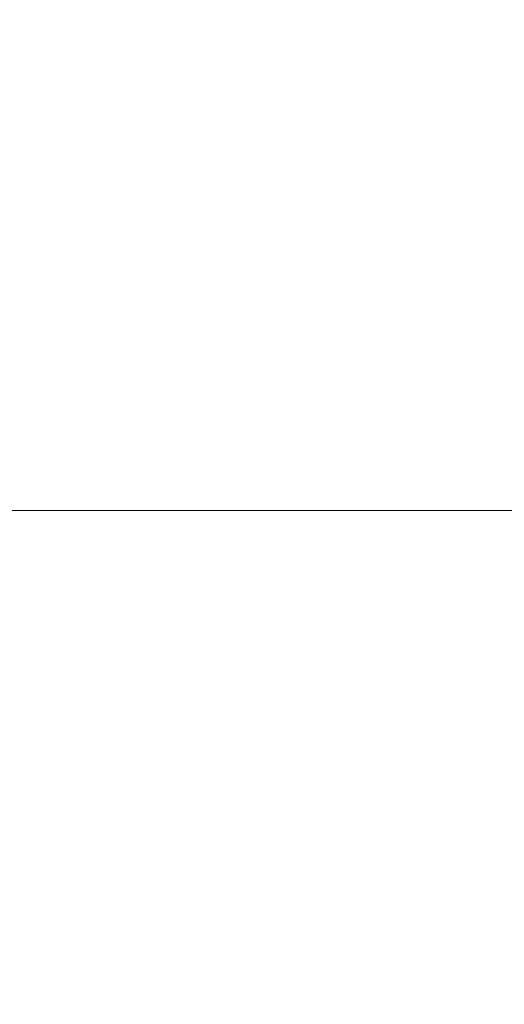
# Model space of a CAD drawing. Extents: x -26 to 64, y -144 to 24.
# Drawn here: x 50 to 53, y -21 to -14 of the extents above; entities that cross this region are included whole.
import ezdxf

# ---------------------------------------------------------------- set-up
doc = ezdxf.new("R2010")
doc.units = 0
doc.header["$LTSCALE"] = 500
doc.header["$MEASUREMENT"] = 0
doc.layers.add('NOVOTERM_CHROM', color=7, linetype='Continuous')

msp = doc.modelspace()

# ---------------------------------------------------------------- linework, layer by layer
at = {"layer": 'NOVOTERM_CHROM', "lineweight": 0}
for points, invisible_edges in [([(48.9493, -14.2198, 40.7943), (49.7146, -14.2204, 40.7784), (49.633, -15.1614, 41.418), (48.8445, -15.1607, 41.4293)], 15), ([(49.7146, -14.2204, 40.7784), (50.4312, -14.2206, 40.7643), (50.3707, -15.1616, 41.4081), (49.633, -15.1614, 41.418)], 15), ([(50.4312, -14.2206, 40.7643), (51.0711, -14.2206, 40.7523), (51.0288, -15.1616, 41.3997), (50.3707, -15.1616, 41.4081)], 15), ([(51.6063, -14.2206, 40.7431), (51.5781, -15.1616, 41.3932), (51.0288, -15.1616, 41.3997), (51.0711, -14.2206, 40.7523)], 15), ([(52.0481, -14.2206, 40.7361), (52.0305, -15.1616, 41.3884), (51.5781, -15.1616, 41.3932), (51.6063, -14.2206, 40.7431)], 15), ([(52.4075, -14.2206, 40.7311), (52.3975, -15.1616, 41.3849), (52.0305, -15.1616, 41.3884), (52.0481, -14.2206, 40.7361)], 15), ([(52.6959, -14.2206, 40.7278), (52.6908, -15.1616, 41.3826), (52.3975, -15.1616, 41.3849), (52.4075, -14.2206, 40.7311)], 15), ([(52.6959, -14.2206, 40.7278), (52.9242, -14.2206, 40.7258), (52.9222, -15.1616, 41.3812), (52.6908, -15.1616, 41.3826)], 15), ([(48.758, -14.3333, 79.3438), (48.6915, -15.2067, 78.6705), (49.9651, -15.2067, 78.6752), (50.0508, -14.3334, 79.3556)], 15), ([(51.1238, -14.3412, 79.3614), (50.0508, -14.3334, 79.3556), (49.9651, -15.2067, 78.6752), (51.0215, -15.2098, 78.6776)], 15), ([(52.0033, -14.3534, 79.3628), (51.1238, -14.3412, 79.3614), (51.0215, -15.2098, 78.6776), (51.8855, -15.2147, 78.6781)], 15), ([(52.7154, -14.367, 79.3616), (52.0033, -14.3534, 79.3628), (51.8855, -15.2147, 78.6781), (52.5816, -15.2202, 78.6777)], 15), ([(53.2864, -14.3789, 79.3596), (52.7154, -14.367, 79.3616), (52.5816, -15.2202, 78.6777), (53.1346, -15.2249, 78.6768)], 15), ([(48.8445, -15.1607, 41.4293), (49.633, -15.1614, 41.418), (49.5458, -16.0689, 42.101), (48.7327, -16.0682, 42.1074)], 15), ([(49.633, -15.1614, 41.418), (50.3707, -15.1616, 41.4081), (50.3062, -16.0691, 42.0956), (49.5458, -16.0689, 42.101)], 15), ([(50.3707, -15.1616, 41.4081), (51.0288, -15.1616, 41.3997), (50.9836, -16.0691, 42.0911), (50.3062, -16.0691, 42.0956)], 15), ([(51.5781, -15.1616, 41.3932), (51.548, -16.0691, 42.0877), (50.9836, -16.0691, 42.0911), (51.0288, -15.1616, 41.3997)], 15), ([(52.0305, -15.1616, 41.3884), (52.0116, -16.0691, 42.085), (51.548, -16.0691, 42.0877), (51.5781, -15.1616, 41.3932)], 15), ([(52.3975, -15.1616, 41.3849), (52.3867, -16.0691, 42.0832), (52.0116, -16.0691, 42.085), (52.0305, -15.1616, 41.3884)], 15), ([(52.6908, -15.1616, 41.3826), (52.6854, -16.0691, 42.0819), (52.3867, -16.0691, 42.0832), (52.3975, -15.1616, 41.3849)], 15), ([(52.6908, -15.1616, 41.3826), (52.9222, -15.1616, 41.3812), (52.9201, -16.0691, 42.0812), (52.6854, -16.0691, 42.0819)], 15), ([(48.6915, -15.2067, 78.6705), (48.6449, -16.0804, 77.9614), (49.9022, -16.0804, 77.9626), (49.9651, -15.2067, 78.6752)], 15), ([(51.0215, -15.2098, 78.6776), (49.9651, -15.2067, 78.6752), (49.9022, -16.0804, 77.9626), (50.9417, -16.0812, 77.9631)], 15), ([(51.8855, -15.2147, 78.6781), (51.0215, -15.2098, 78.6776), (50.9417, -16.0812, 77.9631), (51.7878, -16.0824, 77.9633)], 15), ([(52.5816, -15.2202, 78.6777), (51.8855, -15.2147, 78.6781), (51.7878, -16.0824, 77.9633), (52.4647, -16.0838, 77.9632)], 15), ([(53.1346, -15.2249, 78.6768), (52.5816, -15.2202, 78.6777), (52.4647, -16.0838, 77.9632), (52.9967, -16.0849, 77.963)], 15), ([(48.6449, -16.0804, 77.9614), (48.6131, -16.9408, 77.2149), (49.8569, -16.9408, 77.2149), (49.9022, -16.0804, 77.9626)], 15), ([(48.7327, -16.0682, 42.1074), (49.5458, -16.0689, 42.101), (49.4533, -16.9406, 42.8261), (48.6139, -16.9398, 42.8271)], 15), ([(49.5458, -16.0689, 42.101), (50.3062, -16.0691, 42.0956), (50.2376, -16.9408, 42.8255), (49.4533, -16.9406, 42.8261)], 15), ([(50.9417, -16.0812, 77.9631), (49.9022, -16.0804, 77.9626), (49.8569, -16.9408, 77.2149), (50.8803, -16.9408, 77.2149)], 15), ([(50.3062, -16.0691, 42.0956), (50.9836, -16.0691, 42.0911), (50.9356, -16.9408, 42.8251), (50.2376, -16.9408, 42.8255)], 15), ([(51.7878, -16.0824, 77.9633), (50.9417, -16.0812, 77.9631), (50.8803, -16.9408, 77.2149), (51.7082, -16.9408, 77.2149)], 15), ([(51.548, -16.0691, 42.0877), (51.516, -16.9408, 42.8248), (50.9356, -16.9408, 42.8251), (50.9836, -16.0691, 42.0911)], 15), ([(52.0116, -16.0691, 42.085), (51.9916, -16.9408, 42.8246), (51.516, -16.9408, 42.8248), (51.548, -16.0691, 42.0877)], 15), ([(52.4647, -16.0838, 77.9632), (51.7878, -16.0824, 77.9633), (51.7082, -16.9408, 77.2149), (52.3651, -16.9408, 77.2149)], 15), ([(52.3867, -16.0691, 42.0832), (52.3753, -16.9408, 42.8244), (51.9916, -16.9408, 42.8246), (52.0116, -16.0691, 42.085)], 15), ([(52.9967, -16.0849, 77.963), (52.4647, -16.0838, 77.9632), (52.3651, -16.9408, 77.2149), (52.8758, -16.9408, 77.2149)], 15), ([(52.6854, -16.0691, 42.0819), (52.6797, -16.9408, 42.8243), (52.3753, -16.9408, 42.8244), (52.3867, -16.0691, 42.0832)], 15), ([(52.6854, -16.0691, 42.0819), (52.9201, -16.0691, 42.0812), (52.9178, -16.9408, 42.8242), (52.6797, -16.9408, 42.8243)], 15), ([(48.6131, -16.9408, 77.2149), (48.5912, -17.7744, 76.4299), (49.824, -17.7744, 76.4299), (49.8569, -16.9408, 77.2149)], 13), ([(49.4533, -16.9406, 42.8261), (50.2376, -16.9408, 42.8255), (50.1652, -17.7744, 43.596), (49.3556, -17.7741, 43.5916)], 11), ([(50.8803, -16.9408, 77.2149), (49.8569, -16.9408, 77.2149), (49.824, -17.7744, 76.4299), (50.8334, -17.7744, 76.4299)], 15), ([(50.2376, -16.9408, 42.8255), (50.9356, -16.9408, 42.8251), (50.8849, -17.7744, 43.6), (50.1652, -17.7744, 43.596)], 11), ([(51.7082, -16.9408, 77.2149), (50.8803, -16.9408, 77.2149), (50.8334, -17.7744, 76.4299), (51.6447, -17.7744, 76.4299)], 15), ([(51.516, -16.9408, 42.8248), (51.4822, -17.7744, 43.6031), (50.8849, -17.7744, 43.6), (50.9356, -16.9408, 42.8251)], 13), ([(51.9916, -16.9408, 42.8246), (51.9705, -17.7744, 43.6054), (51.4822, -17.7744, 43.6031), (51.516, -16.9408, 42.8248)], 13), ([(52.3651, -16.9408, 77.2149), (51.7082, -16.9408, 77.2149), (51.6447, -17.7744, 76.4299), (52.2833, -17.7744, 76.4299)], 15), ([(52.3753, -16.9408, 42.8244), (52.3632, -17.7744, 43.6071), (51.9705, -17.7744, 43.6054), (51.9916, -16.9408, 42.8246)], 13), ([(52.8758, -16.9408, 77.2149), (52.3651, -16.9408, 77.2149), (52.2833, -17.7744, 76.4299), (52.7745, -17.7744, 76.4299)], 15), ([(52.6797, -16.9408, 42.8243), (52.6737, -17.7744, 43.6082), (52.3632, -17.7744, 43.6071), (52.3753, -16.9408, 42.8244)], 13), ([(52.6797, -16.9408, 42.8243), (52.9178, -16.9408, 42.8242), (52.9154, -17.7744, 43.6088), (52.6737, -17.7744, 43.6082)], 11), ([(52.8758, -16.9408, 77.2149), (52.7745, -17.7744, 76.4299), (53.1438, -17.7744, 76.4299), (53.2649, -16.9408, 77.2149)], 15), ([(48.5742, -18.5675, 75.6047), (49.7984, -18.5675, 75.6047), (49.824, -17.7744, 76.4299), (48.5912, -17.7744, 76.4299)], 15), ([(49.2529, -18.5672, 44.396), (49.3556, -17.7741, 43.5916), (50.1652, -17.7744, 43.596), (50.0891, -18.5675, 44.4059)], 15), ([(50.7968, -18.5675, 75.6047), (50.8334, -17.7744, 76.4299), (49.824, -17.7744, 76.4299), (49.7984, -18.5675, 75.6047)], 13), ([(50.0891, -18.5675, 44.4059), (50.1652, -17.7744, 43.596), (50.8849, -17.7744, 43.6), (50.8316, -18.5675, 44.4144)], 15), ([(51.5953, -18.5675, 75.6047), (51.6447, -17.7744, 76.4299), (50.8334, -17.7744, 76.4299), (50.7968, -18.5675, 75.6047)], 13), ([(51.4467, -18.5675, 44.4211), (50.8316, -18.5675, 44.4144), (50.8849, -17.7744, 43.6), (51.4822, -17.7744, 43.6031)], 15), ([(51.9483, -18.5675, 44.4261), (51.4467, -18.5675, 44.4211), (51.4822, -17.7744, 43.6031), (51.9705, -17.7744, 43.6054)], 15), ([(52.2196, -18.5675, 75.6047), (52.2833, -17.7744, 76.4299), (51.6447, -17.7744, 76.4299), (51.5953, -18.5675, 75.6047)], 13), ([(52.3505, -18.5675, 44.4296), (51.9483, -18.5675, 44.4261), (51.9705, -17.7744, 43.6054), (52.3632, -17.7744, 43.6071)], 15), ([(52.6958, -18.5675, 75.6047), (52.7745, -17.7744, 76.4299), (52.2833, -17.7744, 76.4299), (52.2196, -18.5675, 75.6047)], 13), ([(52.6674, -18.5675, 44.432), (52.3505, -18.5675, 44.4296), (52.3632, -17.7744, 43.6071), (52.6737, -17.7744, 43.6082)], 15), ([(52.6674, -18.5675, 44.432), (52.6737, -17.7744, 43.6082), (52.9154, -17.7744, 43.6088), (52.9128, -18.5675, 44.4334)], 15), ([(52.6958, -18.5675, 75.6047), (53.0496, -18.5675, 75.6047), (53.1438, -17.7744, 76.4299), (52.7745, -17.7744, 76.4299)], 11), ([(48.5614, -19.3186, 74.7419), (49.7793, -19.3186, 74.7419), (49.7984, -18.5675, 75.6047), (48.5742, -18.5675, 75.6047)], 15), ([(49.1451, -19.3184, 45.2381), (49.2529, -18.5672, 44.396), (50.0891, -18.5675, 44.4059), (50.0093, -19.3186, 45.2533)], 15), ([(50.7695, -19.3186, 74.7419), (50.7968, -18.5675, 75.6047), (49.7984, -18.5675, 75.6047), (49.7793, -19.3186, 74.7419)], 15), ([(50.0093, -19.3186, 45.2533), (50.0891, -18.5675, 44.4059), (50.8316, -18.5675, 44.4144), (50.7758, -19.3186, 45.2665)], 15), ([(51.5583, -19.3186, 74.7419), (51.5953, -18.5675, 75.6047), (50.7968, -18.5675, 75.6047), (50.7695, -19.3186, 74.7419)], 15), ([(51.4095, -19.3186, 45.2768), (50.7758, -19.3186, 45.2665), (50.8316, -18.5675, 44.4144), (51.4467, -18.5675, 44.4211)], 15), ([(51.925, -19.3186, 45.2844), (51.4095, -19.3186, 45.2768), (51.4467, -18.5675, 44.4211), (51.9483, -18.5675, 44.4261)], 15), ([(52.1719, -19.3186, 74.7419), (52.2196, -18.5675, 75.6047), (51.5953, -18.5675, 75.6047), (51.5583, -19.3186, 74.7419)], 15), ([(52.3372, -19.3186, 45.2899), (51.925, -19.3186, 45.2844), (51.9483, -18.5675, 44.4261), (52.3505, -18.5675, 44.4296)], 15), ([(52.6367, -19.3186, 74.7419), (52.6958, -18.5675, 75.6047), (52.2196, -18.5675, 75.6047), (52.1719, -19.3186, 74.7419)], 15), ([(52.6607, -19.3186, 45.2936), (52.3372, -19.3186, 45.2899), (52.3505, -18.5675, 44.4296), (52.6674, -18.5675, 44.432)], 15), ([(52.6367, -19.3186, 74.7419), (52.979, -19.3186, 74.7419), (53.0496, -18.5675, 75.6047), (52.6958, -18.5675, 75.6047)], 15), ([(52.6607, -19.3186, 45.2936), (52.6674, -18.5675, 44.432), (52.9128, -18.5675, 44.4334), (52.9102, -19.3186, 45.2958)], 15), ([(48.5522, -20.0262, 73.8436), (49.7656, -20.0262, 73.8436), (49.7793, -19.3186, 74.7419), (48.5614, -19.3186, 74.7419)], 15), ([(49.0324, -20.0259, 46.1163), (49.1451, -19.3184, 45.2381), (50.0093, -19.3186, 45.2533), (49.9258, -20.0262, 46.1368)], 15), ([(50.7499, -20.0262, 73.8436), (50.7695, -19.3186, 74.7419), (49.7793, -19.3186, 74.7419), (49.7656, -20.0262, 73.8436)], 15), ([(49.9258, -20.0262, 46.1368), (50.0093, -19.3186, 45.2533), (50.7758, -19.3186, 45.2665), (50.7173, -20.0262, 46.1544)], 15), ([(51.3705, -20.0262, 46.1681), (50.7173, -20.0262, 46.1544), (50.7758, -19.3186, 45.2665), (51.4095, -19.3186, 45.2768)], 15), ([(51.5318, -20.0262, 73.8436), (51.5583, -19.3186, 74.7419), (50.7695, -19.3186, 74.7419), (50.7499, -20.0262, 73.8436)], 15), ([(51.9007, -20.0262, 46.1784), (51.3705, -20.0262, 46.1681), (51.4095, -19.3186, 45.2768), (51.925, -19.3186, 45.2844)], 15), ([(52.1378, -20.0262, 73.8436), (52.1719, -19.3186, 74.7419), (51.5583, -19.3186, 74.7419), (51.5318, -20.0262, 73.8436)], 15), ([(52.3233, -20.0262, 46.1858), (51.9007, -20.0262, 46.1784), (51.925, -19.3186, 45.2844), (52.3372, -19.3186, 45.2899)], 15), ([(52.5945, -20.0262, 73.8436), (52.6367, -19.3186, 74.7419), (52.1719, -19.3186, 74.7419), (52.1378, -20.0262, 73.8436)], 15), ([(52.6538, -20.0262, 46.1907), (52.3233, -20.0262, 46.1858), (52.3372, -19.3186, 45.2899), (52.6607, -19.3186, 45.2936)], 15), ([(52.5945, -20.0262, 73.8436), (52.9285, -20.0262, 73.8436), (52.979, -19.3186, 74.7419), (52.6367, -19.3186, 74.7419)], 15), ([(52.6538, -20.0262, 46.1907), (52.6607, -19.3186, 45.2936), (52.9102, -19.3186, 45.2958), (52.9074, -20.0262, 46.1936)], 15), ([(48.5462, -20.6887, 72.9121), (49.7564, -20.6887, 72.9121), (49.7656, -20.0262, 73.8436), (48.5522, -20.0262, 73.8436)], 15), ([(48.9147, -20.6884, 47.0293), (49.0324, -20.0259, 46.1163), (49.9258, -20.0262, 46.1368), (49.8386, -20.6887, 47.0546)], 15), ([(50.7368, -20.6887, 72.9121), (50.7499, -20.0262, 73.8436), (49.7656, -20.0262, 73.8436), (49.7564, -20.6887, 72.9121)], 15), ([(49.8386, -20.6887, 47.0546), (49.9258, -20.0262, 46.1368), (50.7173, -20.0262, 46.1544), (50.6563, -20.6887, 47.0763)], 15), ([(51.3298, -20.6887, 47.0932), (50.6563, -20.6887, 47.0763), (50.7173, -20.0262, 46.1544), (51.3705, -20.0262, 46.1681)], 15), ([(51.5141, -20.6887, 72.9121), (51.5318, -20.0262, 73.8436), (50.7499, -20.0262, 73.8436), (50.7368, -20.6887, 72.9121)], 15), ([(51.8752, -20.6887, 47.1059), (51.3298, -20.6887, 47.0932), (51.3705, -20.0262, 46.1681), (51.9007, -20.0262, 46.1784)], 15), ([(52.1151, -20.6887, 72.9121), (52.1378, -20.0262, 73.8436), (51.5318, -20.0262, 73.8436), (51.5141, -20.6887, 72.9121)], 15), ([(52.3088, -20.6887, 47.1149), (51.8752, -20.6887, 47.1059), (51.9007, -20.0262, 46.1784), (52.3233, -20.0262, 46.1858)], 15), ([(52.5664, -20.6887, 72.9121), (52.5945, -20.0262, 73.8436), (52.1378, -20.0262, 73.8436), (52.1151, -20.6887, 72.9121)], 15), ([(52.6465, -20.6887, 47.121), (52.3088, -20.6887, 47.1149), (52.3233, -20.0262, 46.1858), (52.6538, -20.0262, 46.1907)], 15), ([(52.5664, -20.6887, 72.9121), (52.8948, -20.6887, 72.9121), (52.9285, -20.0262, 73.8436), (52.5945, -20.0262, 73.8436)], 15), ([(52.6465, -20.6887, 47.121), (52.6538, -20.0262, 46.1907), (52.9074, -20.0262, 46.1936), (52.9045, -20.6887, 47.1246)], 15), ([(48.5462, -20.6887, 72.9121), (48.5425, -21.3045, 71.9498), (49.7509, -21.3045, 71.9498), (49.7564, -20.6887, 72.9121)], 15), ([(48.9147, -20.6884, 47.0293), (49.8386, -20.6887, 47.0546), (49.7477, -21.3045, 48.0051), (48.7919, -21.3042, 47.9758)], 15), ([(49.8386, -20.6887, 47.0546), (50.6563, -20.6887, 47.0763), (50.5926, -21.3045, 48.0304), (49.7477, -21.3045, 48.0051)], 15), ([(50.7368, -20.6887, 72.9121), (49.7564, -20.6887, 72.9121), (49.7509, -21.3045, 71.9498), (50.729, -21.3045, 71.9498)], 15), ([(51.3298, -20.6887, 47.0932), (51.2873, -21.3045, 48.05), (50.5926, -21.3045, 48.0304), (50.6563, -20.6887, 47.0763)], 15), ([(51.5141, -20.6887, 72.9121), (50.7368, -20.6887, 72.9121), (50.729, -21.3045, 71.9498), (51.5036, -21.3045, 71.9498)], 15), ([(51.8752, -20.6887, 47.1059), (51.8487, -21.3045, 48.0648), (51.2873, -21.3045, 48.05), (51.3298, -20.6887, 47.0932)], 15), ([(52.1151, -20.6887, 72.9121), (51.5141, -20.6887, 72.9121), (51.5036, -21.3045, 71.9498), (52.1014, -21.3045, 71.9498)], 15), ([(52.3088, -20.6887, 47.1149), (52.2936, -21.3045, 48.0753), (51.8487, -21.3045, 48.0648), (51.8752, -20.6887, 47.1059)], 15), ([(52.5664, -20.6887, 72.9121), (52.1151, -20.6887, 72.9121), (52.1014, -21.3045, 71.9498), (52.5495, -21.3045, 71.9498)], 15), ([(52.6465, -20.6887, 47.121), (52.6389, -21.3045, 48.0823), (52.2936, -21.3045, 48.0753), (52.3088, -20.6887, 47.1149)], 15), ([(52.5664, -20.6887, 72.9121), (52.5495, -21.3045, 71.9498), (52.8746, -21.3045, 71.9498), (52.8948, -20.6887, 72.9121)], 15), ([(52.6465, -20.6887, 47.121), (52.9045, -20.6887, 47.1246), (52.9014, -21.3045, 48.0865), (52.6389, -21.3045, 48.0823)], 15)]:
    msp.add_3dface(points, dxfattribs=dict(at, invisible_edges=invisible_edges))

doc.saveas('drawing.dxf')
